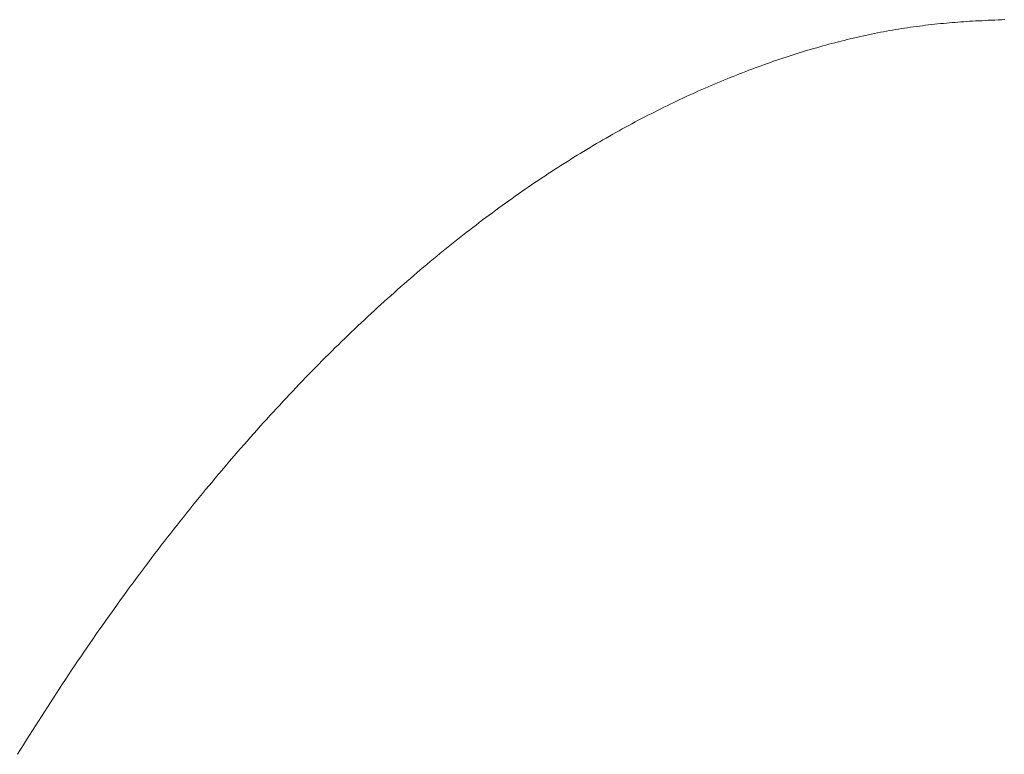
# Model space of a CAD drawing. Units: millimetres. Extents: x 0 to 250, y -250 to 0.
# Drawn here: x 180 to 181, y -146 to -145 of the extents above; entities that cross this region are included whole.
import ezdxf

# ---------------------------------------------------------------- set-up
doc = ezdxf.new("R2010")
doc.units = ezdxf.units.MM
doc.header["$MEASUREMENT"] = 0
doc.layers.add('Layer 1', color=7, linetype='Continuous', lineweight=0)

# ---------------------------------------------------------------- blocks, each defined once
blk = doc.blocks.new('Block_4')
at = {"layer": 'Layer 1', "color": 18, "lineweight": 20, "true_color": 0x000000}
for p, q in [((181.117, -144.8867), (181.1214, -144.8864)), ((181.1214, -144.8864), (181.1259, -144.8861)), ((181.1259, -144.8861), (181.1303, -144.8857)), ((181.1303, -144.8857), (181.1348, -144.8854)), ((181.1348, -144.8854), (181.1394, -144.8851)), ((181.1394, -144.8851), (181.144, -144.8848)), ((181.144, -144.8848), (181.1486, -144.8845)), ((181.1486, -144.8845), (181.1533, -144.8842)), ((181.1533, -144.8842), (181.1581, -144.8841)), ((181.1581, -144.8841), (181.1629, -144.8838)), ((181.1629, -144.8838), (181.168, -144.8835)), ((181.168, -144.8835), (181.173, -144.8832)), ((181.173, -144.8832), (181.1783, -144.8831)), ((181.1783, -144.8831), (181.1835, -144.8828)), ((181.1835, -144.8828), (181.1887, -144.8827)), ((181.1887, -144.8827), (181.1938, -144.8824)), ((181.1938, -144.8824), (181.1989, -144.8822)), ((181.0008, -144.9029), (181.0054, -144.9019)), ((181.0054, -144.9019), (181.0101, -144.9011)), ((181.0101, -144.9011), (181.0147, -144.9002)), ((181.0147, -144.9002), (181.0195, -144.8993)), ((181.0195, -144.8993), (181.0241, -144.8985)), ((181.0241, -144.8985), (181.0288, -144.8977)), ((181.0288, -144.8977), (181.0334, -144.8969)), ((181.0334, -144.8969), (181.0381, -144.8962)), ((181.0381, -144.8962), (181.0427, -144.8954)), ((181.0427, -144.8954), (181.0475, -144.8947)), ((181.0475, -144.8947), (181.0521, -144.894)), ((181.0521, -144.894), (181.0568, -144.8934)), ((181.0568, -144.8934), (181.0614, -144.8927)), ((181.0614, -144.8927), (181.0661, -144.8921)), ((181.0661, -144.8921), (181.0709, -144.8916)), ((181.0709, -144.8916), (181.0756, -144.891)), ((181.0756, -144.891), (181.0802, -144.8904)), ((181.0802, -144.8904), (181.085, -144.8898)), ((181.085, -144.8898), (181.0896, -144.8894)), ((181.0896, -144.8894), (181.0941, -144.8888)), ((181.0941, -144.8888), (181.0987, -144.8884)), ((181.0987, -144.8884), (181.1033, -144.888)), ((181.1033, -144.888), (181.1079, -144.8875)), ((181.1079, -144.8875), (181.1125, -144.8871)), ((181.1125, -144.8871), (181.117, -144.8867)), ((180.9347, -144.918), (180.9395, -144.9167)), ((180.9395, -144.9167), (180.9442, -144.9156)), ((180.9442, -144.9156), (180.9489, -144.9144)), ((180.9489, -144.9144), (180.9537, -144.9133)), ((180.9537, -144.9133), (180.9584, -144.9121)), ((180.9584, -144.9121), (180.9632, -144.911)), ((180.9632, -144.911), (180.9679, -144.9098)), ((180.9679, -144.9098), (180.9725, -144.9088)), ((180.9725, -144.9088), (180.9772, -144.9078)), ((180.9772, -144.9078), (180.982, -144.9068)), ((180.982, -144.9068), (180.9867, -144.9058)), ((180.9867, -144.9058), (180.9913, -144.9048)), ((180.9913, -144.9048), (180.996, -144.9038)), ((180.996, -144.9038), (181.0008, -144.9029)), ((180.8824, -144.9328), (180.8873, -144.9314)), ((180.8873, -144.9314), (180.8921, -144.9299)), ((180.8921, -144.9299), (180.8968, -144.9285)), ((180.8968, -144.9285), (180.9015, -144.9272)), ((180.9015, -144.9272), (180.9063, -144.9258)), ((180.9063, -144.9258), (180.911, -144.9245)), ((180.911, -144.9245), (180.9158, -144.923)), ((180.9158, -144.923), (180.9205, -144.9217)), ((180.9205, -144.9217), (180.9252, -144.9204)), ((180.9252, -144.9204), (180.93, -144.9193)), ((180.93, -144.9193), (180.9347, -144.918)), ((180.8346, -144.9486), (180.8393, -144.947)), ((180.8393, -144.947), (180.8442, -144.9453)), ((180.8442, -144.9453), (180.849, -144.9437)), ((180.849, -144.9437), (180.8538, -144.9421)), ((180.8538, -144.9421), (180.8586, -144.9406)), ((180.8586, -144.9406), (180.8633, -144.939)), ((180.8633, -144.939), (180.8682, -144.9374)), ((180.8682, -144.9374), (180.8729, -144.9358)), ((180.8729, -144.9358), (180.8777, -144.9344)), ((180.8777, -144.9344), (180.8824, -144.9328)), ((180.7911, -144.9647), (180.796, -144.9628)), ((180.796, -144.9628), (180.8007, -144.9609)), ((180.8007, -144.9609), (180.8056, -144.9591)), ((180.8056, -144.9591), (180.8105, -144.9574)), ((180.8105, -144.9574), (180.8153, -144.9555)), ((180.8153, -144.9555), (180.8201, -144.9538)), ((180.8201, -144.9538), (180.825, -144.952)), ((180.825, -144.952), (180.8297, -144.9503)), ((180.8297, -144.9503), (180.8346, -144.9486)), ((180.7522, -144.9803), (180.757, -144.9783)), ((180.757, -144.9783), (180.7619, -144.9763)), ((180.7619, -144.9763), (180.7668, -144.9743)), ((180.7668, -144.9743), (180.7717, -144.9723)), ((180.7717, -144.9723), (180.7766, -144.9704)), ((180.7766, -144.9704), (180.7813, -144.9684)), ((180.7813, -144.9684), (180.7862, -144.9665)), ((180.7862, -144.9665), (180.7911, -144.9647)), ((180.7178, -144.9953), (180.7227, -144.9931)), ((180.7227, -144.9931), (180.7277, -144.991)), ((180.7277, -144.991), (180.7326, -144.9888)), ((180.7326, -144.9888), (180.7375, -144.9867)), ((180.7375, -144.9867), (180.7424, -144.9845)), ((180.7424, -144.9845), (180.7473, -144.9825)), ((180.7473, -144.9825), (180.7522, -144.9803)), ((180.6833, -145.0114), (180.6884, -145.0089)), ((180.6884, -145.0089), (180.6933, -145.0066)), ((180.6933, -145.0066), (180.6981, -145.0043)), ((180.6981, -145.0043), (180.7032, -145.002)), ((180.7032, -145.002), (180.7081, -144.9997)), ((180.7081, -144.9997), (180.7129, -144.9974)), ((180.7129, -144.9974), (180.7178, -144.9953)), ((180.6538, -145.0259), (180.6586, -145.0234)), ((180.6586, -145.0234), (180.6637, -145.021)), ((180.6637, -145.021), (180.6686, -145.0185)), ((180.6686, -145.0185), (180.6736, -145.0161)), ((180.6736, -145.0161), (180.6785, -145.0137)), ((180.6785, -145.0137), (180.6833, -145.0114)), ((180.6239, -145.0414), (180.6289, -145.0388)), ((180.6289, -145.0388), (180.6338, -145.0362)), ((180.6338, -145.0362), (180.6388, -145.0336)), ((180.6388, -145.0336), (180.6438, -145.031)), ((180.6438, -145.031), (180.6487, -145.0285)), ((180.6487, -145.0285), (180.6538, -145.0259)), ((180.594, -145.0578), (180.5989, -145.055)), ((180.5989, -145.055), (180.6039, -145.0523)), ((180.6039, -145.0523), (180.6089, -145.0496)), ((180.6089, -145.0496), (180.614, -145.0468)), ((180.614, -145.0468), (180.6189, -145.0441)), ((180.6189, -145.0441), (180.6239, -145.0414)), ((180.5689, -145.0721), (180.5739, -145.0692)), ((180.5739, -145.0692), (180.5789, -145.0664)), ((180.5789, -145.0664), (180.584, -145.0635)), ((180.584, -145.0635), (180.589, -145.0606)), ((180.589, -145.0606), (180.594, -145.0578)), ((180.5437, -145.0871), (180.5488, -145.084)), ((180.5488, -145.084), (180.5538, -145.081)), ((180.5538, -145.081), (180.5588, -145.078)), ((180.5588, -145.078), (180.5638, -145.0751)), ((180.5638, -145.0751), (180.5689, -145.0721)), ((180.5186, -145.1027), (180.5236, -145.0996)), ((180.5236, -145.0996), (180.5287, -145.0964)), ((180.5287, -145.0964), (180.5337, -145.0932)), ((180.5337, -145.0932), (180.5387, -145.0902)), ((180.5387, -145.0902), (180.5437, -145.0871)), ((180.4933, -145.1189), (180.4983, -145.1156)), ((180.4983, -145.1156), (180.5035, -145.1123)), ((180.5035, -145.1123), (180.5085, -145.109)), ((180.5085, -145.109), (180.5136, -145.1059)), ((180.5136, -145.1059), (180.5186, -145.1027)), ((180.4731, -145.1323), (180.4781, -145.129)), ((180.4781, -145.129), (180.4833, -145.1256)), ((180.4833, -145.1256), (180.4883, -145.1222)), ((180.4883, -145.1222), (180.4933, -145.1189)), ((180.4478, -145.1497), (180.4528, -145.1462)), ((180.4528, -145.1462), (180.4578, -145.1426)), ((180.4578, -145.1426), (180.463, -145.1392)), ((180.463, -145.1392), (180.468, -145.1358)), ((180.468, -145.1358), (180.4731, -145.1323)), ((180.4274, -145.164), (180.4326, -145.1605)), ((180.4326, -145.1605), (180.4376, -145.1569)), ((180.4376, -145.1569), (180.4426, -145.1533)), ((180.4426, -145.1533), (180.4478, -145.1497)), ((180.4071, -145.1788), (180.4122, -145.1751)), ((180.4122, -145.1751), (180.4172, -145.1714)), ((180.4172, -145.1714), (180.4224, -145.1676)), ((180.4224, -145.1676), (180.4274, -145.164)), ((180.3867, -145.1939), (180.3918, -145.1902)), ((180.3918, -145.1902), (180.3969, -145.1863)), ((180.3969, -145.1863), (180.402, -145.1826)), ((180.402, -145.1826), (180.4071, -145.1788)), ((180.3663, -145.2096), (180.3714, -145.2056)), ((180.3714, -145.2056), (180.3765, -145.2017)), ((180.3765, -145.2017), (180.3816, -145.1978)), ((180.3816, -145.1978), (180.3867, -145.1939)), ((180.3459, -145.2255), (180.351, -145.2215)), ((180.351, -145.2215), (180.3561, -145.2175)), ((180.3561, -145.2175), (180.3612, -145.2135)), ((180.3612, -145.2135), (180.3663, -145.2096)), ((180.3256, -145.2419), (180.3306, -145.2377)), ((180.3306, -145.2377), (180.3358, -145.2337)), ((180.3358, -145.2337), (180.3408, -145.2295)), ((180.3408, -145.2295), (180.3459, -145.2255)), ((180.3102, -145.2545), (180.3154, -145.2502)), ((180.3154, -145.2502), (180.3204, -145.2461)), ((180.3204, -145.2461), (180.3256, -145.2419)), ((180.2898, -145.2716), (180.295, -145.2673)), ((180.295, -145.2673), (180.3, -145.263)), ((180.3, -145.263), (180.3052, -145.2587)), ((180.3052, -145.2587), (180.3102, -145.2545)), ((180.2694, -145.2892), (180.2744, -145.2847)), ((180.2744, -145.2847), (180.2796, -145.2804)), ((180.2796, -145.2804), (180.2846, -145.2759)), ((180.2846, -145.2759), (180.2898, -145.2716)), ((180.254, -145.3025), (180.2592, -145.2981)), ((180.2592, -145.2981), (180.2642, -145.2936)), ((180.2642, -145.2936), (180.2694, -145.2892)), ((180.2388, -145.3163), (180.2438, -145.3117)), ((180.2438, -145.3117), (180.249, -145.3071)), ((180.249, -145.3071), (180.254, -145.3025)), ((180.2184, -145.3348), (180.2234, -145.3301)), ((180.2234, -145.3301), (180.2286, -145.3255)), ((180.2286, -145.3255), (180.2336, -145.3209)), ((180.2336, -145.3209), (180.2388, -145.3163)), ((180.203, -145.3491), (180.2082, -145.3443)), ((180.2082, -145.3443), (180.2132, -145.3396)), ((180.2132, -145.3396), (180.2184, -145.3348)), ((180.1878, -145.3634), (180.1928, -145.3585)), ((180.1928, -145.3585), (180.198, -145.3538)), ((180.198, -145.3538), (180.203, -145.3491)), ((180.1726, -145.3781), (180.1776, -145.3732)), ((180.1776, -145.3732), (180.1826, -145.3683)), ((180.1826, -145.3683), (180.1878, -145.3634)), ((180.1572, -145.393), (180.1624, -145.388)), ((180.1624, -145.388), (180.1674, -145.3831)), ((180.1674, -145.3831), (180.1726, -145.3781)), ((180.142, -145.4081), (180.1472, -145.4031)), ((180.1472, -145.4031), (180.1522, -145.398)), ((180.1522, -145.398), (180.1572, -145.393)), ((180.1268, -145.4235), (180.1319, -145.4183)), ((180.1319, -145.4183), (180.137, -145.4133)), ((180.137, -145.4133), (180.142, -145.4081)), ((180.1115, -145.4391), (180.1167, -145.4338)), ((180.1167, -145.4338), (180.1217, -145.4286)), ((180.1217, -145.4286), (180.1268, -145.4235)), ((180.0965, -145.4549), (180.1015, -145.4496)), ((180.1015, -145.4496), (180.1065, -145.4443)), ((180.1065, -145.4443), (180.1115, -145.4391)), ((180.0812, -145.4709), (180.0863, -145.4655)), ((180.0863, -145.4655), (180.0914, -145.4602)), ((180.0914, -145.4602), (180.0965, -145.4549)), ((180.0661, -145.4872), (180.0712, -145.4818)), ((180.0712, -145.4818), (180.0762, -145.4763)), ((180.0762, -145.4763), (180.0812, -145.4709)), ((180.0511, -145.5037), (180.0561, -145.4981)), ((180.0561, -145.4981), (180.0611, -145.4927)), ((180.0611, -145.4927), (180.0661, -145.4872)), ((180.041, -145.5148), (180.046, -145.5092)), ((180.046, -145.5092), (180.0511, -145.5037)), ((180.0259, -145.5318), (180.031, -145.526)), ((180.031, -145.526), (180.036, -145.5204)), ((180.036, -145.5204), (180.041, -145.5148)), ((180.0108, -145.5488), (180.0159, -145.5431)), ((180.0159, -145.5431), (180.0209, -145.5374)), ((180.0209, -145.5374), (180.0259, -145.5318)), ((180.0009, -145.5603), (180.0058, -145.5546)), ((180.0058, -145.5546), (180.0108, -145.5488)), ((179.9859, -145.5779), (179.9909, -145.572)), ((179.9909, -145.572), (179.9959, -145.5661)), ((179.9959, -145.5661), (180.0009, -145.5603)), ((179.9709, -145.5955), (179.9759, -145.5896)), ((179.9759, -145.5896), (179.981, -145.5838)), ((179.981, -145.5838), (179.9859, -145.5779)), ((179.961, -145.6075), (179.966, -145.6016)), ((179.966, -145.6016), (179.9709, -145.5955)), ((179.9462, -145.6255), (179.9511, -145.6195)), ((179.9511, -145.6195), (179.9561, -145.6135)), ((179.9561, -145.6135), (179.961, -145.6075)), ((179.9363, -145.6378), (179.9412, -145.6316)), ((179.9412, -145.6316), (179.9462, -145.6255)), ((179.9215, -145.6561), (179.9264, -145.65)), ((179.9264, -145.65), (179.9313, -145.6439)), ((179.9313, -145.6439), (179.9363, -145.6378)), ((179.9116, -145.6686), (179.9165, -145.6625)), ((179.9165, -145.6625), (179.9215, -145.6561)), ((179.8968, -145.6875), (179.9018, -145.6811)), ((179.9018, -145.6811), (179.9067, -145.6748)), ((179.9067, -145.6748), (179.9116, -145.6686)), ((179.887, -145.7001), (179.8919, -145.6938)), ((179.8919, -145.6938), (179.8968, -145.6875)), ((179.8724, -145.7193), (179.8773, -145.7129)), ((179.8773, -145.7129), (179.8821, -145.7066)), ((179.8821, -145.7066), (179.887, -145.7001)), ((179.8626, -145.7323), (179.8675, -145.7258)), ((179.8675, -145.7258), (179.8724, -145.7193)), ((179.853, -145.7452), (179.8577, -145.7387)), ((179.8577, -145.7387), (179.8626, -145.7323)), ((179.8383, -145.7649), (179.8432, -145.7583)), ((179.8432, -145.7583), (179.8481, -145.7518)), ((179.8481, -145.7518), (179.853, -145.7452)), ((179.8287, -145.7782), (179.8336, -145.7715)), ((179.8336, -145.7715), (179.8383, -145.7649)), ((179.8191, -145.7916), (179.8238, -145.7848)), ((179.8238, -145.7848), (179.8287, -145.7782)), ((179.8046, -145.8117), (179.8095, -145.805)), ((179.8095, -145.805), (179.8142, -145.7982)), ((179.8142, -145.7982), (179.8191, -145.7916)), ((179.7951, -145.8253), (179.7998, -145.8185)), ((179.7998, -145.8185), (179.8046, -145.8117)), ((179.7855, -145.839), (179.7902, -145.8321)), ((179.7902, -145.8321), (179.7951, -145.8253)), ((179.776, -145.8528), (179.7807, -145.8459)), ((179.7807, -145.8459), (179.7855, -145.839)), ((179.7665, -145.8666), (179.7713, -145.8597)), ((179.7713, -145.8597), (179.776, -145.8528)), ((179.7523, -145.8875), (179.757, -145.8806)), ((179.757, -145.8806), (179.7618, -145.8736)), ((179.7618, -145.8736), (179.7665, -145.8666)), ((179.7428, -145.9018), (179.7476, -145.8946)), ((179.7476, -145.8946), (179.7523, -145.8875)), ((179.7335, -145.9158), (179.7381, -145.9088)), ((179.7381, -145.9088), (179.7428, -145.9018)), ((179.724, -145.9302), (179.7287, -145.923)), ((179.7287, -145.923), (179.7335, -145.9158)), ((179.7147, -145.9446), (179.7194, -145.9374)), ((179.7194, -145.9374), (179.724, -145.9302)), ((179.7053, -145.9591), (179.7101, -145.9517)), ((179.7101, -145.9517), (179.7147, -145.9446)), ((179.6914, -145.9809), (179.696, -145.9736)), ((179.696, -145.9736), (179.7007, -145.9663)), ((179.7007, -145.9663), (179.7053, -145.9591)), ((179.6822, -145.9956), (179.6868, -145.9882)), ((179.6868, -145.9882), (179.6914, -145.9809)), ((179.6729, -146.0103), (179.6776, -146.003)), ((179.6776, -146.003), (179.6822, -145.9956)), ((179.6637, -146.0253), (179.6683, -146.0178)), ((179.6683, -146.0178), (179.6729, -146.0103))]:
    blk.add_line(p, q, dxfattribs=at)

msp = doc.modelspace()

# ---------------------------------------------------------------- block references
at = {"layer": 'Layer 1'}
msp.add_blockref('Block_4', (0, 0), dxfattribs=at)

doc.saveas('drawing.dxf')
